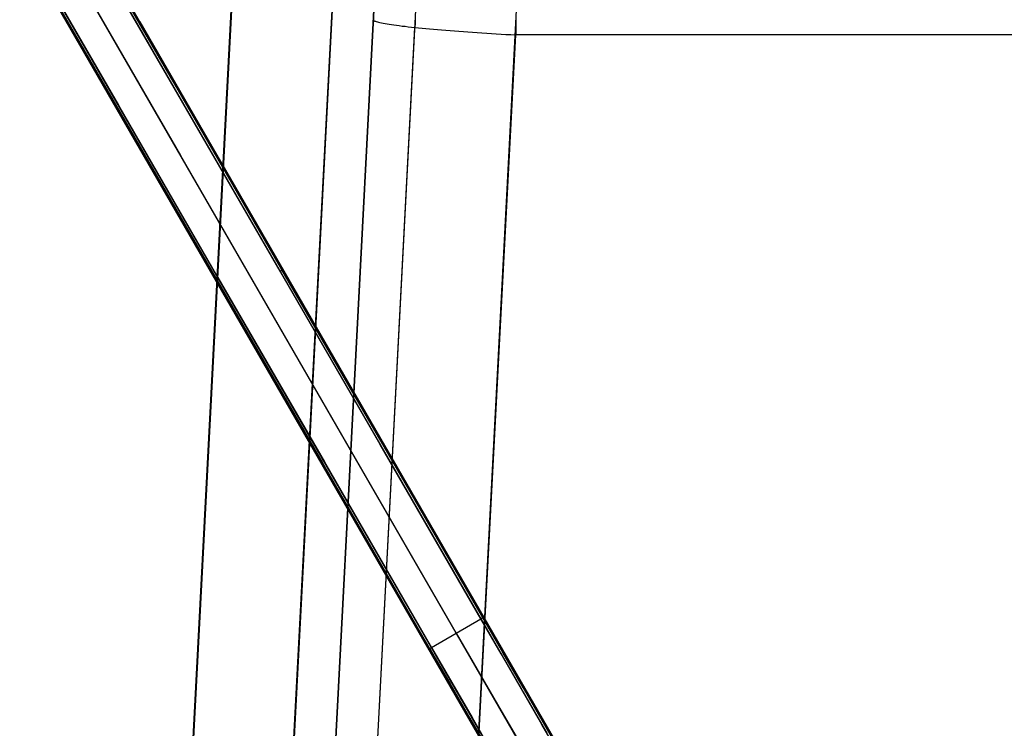
# Model space of a CAD drawing. Units: millimetres. Extents: x -5930 to -3530, y 5508 to 6259.
# Drawn here: x -5811 to -5656, y 5904 to 6016 of the extents above; entities that cross this region are included whole.
import ezdxf

# ---------------------------------------------------------------- set-up
doc = ezdxf.new("R2010")
doc.units = ezdxf.units.MM
doc.header["$MEASUREMENT"] = 0
doc.layers.add('3SEATER_CUSION_FILLETED', color=6, linetype='Continuous')
doc.layers.add('ROUNDED', color=7, linetype='Continuous')

msp = doc.modelspace()

# ---------------------------------------------------------------- linework, layer by layer
at = {"layer": '3SEATER_CUSION_FILLETED'}
for p, q in [((-5802.69, 5542.64, 1664.75), (-5766.87, 6226.2, 1664.75)), ((-5786.8, 5541.8, 1658.16), (-5750.98, 6225.37, 1658.16)), ((-5780.22, 5541.46, 1642.25), (-5744.4, 6225.02, 1642.25)), ((-5780.87, 5529.05, 1391.86), (-5746.28, 6189.01, 1391.86)), ((-5770.9, 6148.07, 1120.69), (-5803.21, 5531.51, 1153.05)), ((-5748.43, 6148.07, 1143.16), (-5780.74, 5531.51, 1175.52)), ((-5755.03, 6147.59, 1127.29), (-5787.35, 5531.02, 1159.65)), ((-5753.96, 6042.59, 1323.75), (-5780.61, 5534.06, 1350.44)), ((-5747.36, 6043.07, 1339.62), (-5774.01, 5534.55, 1366.31)), ((-5731.49, 6042.59, 1346.22), (-5758.14, 5534.06, 1372.91)), ((-5780.74, 5531.47, 1250.31), (-5754.42, 6033.84, 1250.31)), ((-5780.62, 5533.87, 1175.52), (-5755.36, 6015.84, 1150.22)), ((-5755.36, 6015.92, 1150.22), (-5755.36, 6015.84, 1150.22)), ((-5755.36, 6015.84, 1150.22), (-5755.35, 6015.8, 1149.46)), ((-5755.35, 6015.8, 1149.46), (-5755.31, 6015.75, 1148.69)), ((-5748.76, 6015.93, 1134.32), (-5748.78, 6015.29, 1134.31)), ((-5732.88, 6016.04, 1127.75), (-5732.88, 6015.18, 1127.72)), ((-5774.06, 5532.69, 1159.61), (-5748.8, 6014.66, 1134.31)), ((-5755.31, 6015.75, 1148.69), (-5755.25, 6015.71, 1147.92)), ((-5755.25, 6015.71, 1147.92), (-5755.16, 6015.66, 1147.16)), ((-5755.16, 6015.66, 1147.16), (-5755.04, 6015.62, 1146.4)), ((-5755.04, 6015.62, 1146.4), (-5754.9, 6015.57, 1145.64)), ((-5754.9, 6015.57, 1145.64), (-5754.73, 6015.52, 1144.89)), ((-5754.73, 6015.52, 1144.89), (-5754.54, 6015.47, 1144.15)), ((-5754.54, 6015.47, 1144.15), (-5754.32, 6015.42, 1143.42)), ((-5754.32, 6015.42, 1143.42), (-5754.08, 6015.37, 1142.69)), ((-5754.08, 6015.37, 1142.69), (-5753.81, 6015.32, 1141.97)), ((-5753.81, 6015.32, 1141.97), (-5753.52, 6015.27, 1141.26)), ((-5753.52, 6015.27, 1141.26), (-5753.2, 6015.22, 1140.56)), ((-5753.2, 6015.22, 1140.56), (-5752.86, 6015.16, 1139.87)), ((-5752.86, 6015.16, 1139.87), (-5752.5, 6015.11, 1139.19)), ((-5752.5, 6015.11, 1139.19), (-5752.11, 6015.05, 1138.53)), ((-5752.11, 6015.05, 1138.53), (-5751.7, 6015, 1137.88)), ((-5751.7, 6015, 1137.88), (-5751.27, 6014.94, 1137.25)), ((-5751.27, 6014.94, 1137.25), (-5750.82, 6014.88, 1136.63)), ((-5750.82, 6014.88, 1136.63), (-5750.34, 6014.83, 1136.02)), ((-5750.34, 6014.83, 1136.02), (-5749.85, 6014.77, 1135.44)), ((-5749.85, 6014.77, 1135.44), (-5749.33, 6014.71, 1134.87)), ((-5749.33, 6014.71, 1134.87), (-5748.8, 6014.66, 1134.31)), ((-5748.78, 6015.29, 1134.31), (-5748.8, 6014.66, 1134.31)), ((-5748.8, 6014.66, 1134.31), (-5748.25, 6014.6, 1133.78)), ((-5748.25, 6014.6, 1133.78), (-5747.68, 6014.54, 1133.27)), ((-5747.68, 6014.54, 1133.27), (-5747.09, 6014.49, 1132.77)), ((-5747.09, 6014.49, 1132.77), (-5746.49, 6014.43, 1132.3)), ((-5746.49, 6014.43, 1132.3), (-5745.87, 6014.37, 1131.85)), ((-5745.87, 6014.37, 1131.85), (-5745.23, 6014.32, 1131.41)), ((-5745.23, 6014.32, 1131.41), (-5744.58, 6014.26, 1131.01)), ((-5744.58, 6014.26, 1131.01), (-5743.92, 6014.21, 1130.62)), ((-5732.88, 6015.18, 1127.72), (-5732.89, 6014.33, 1127.72)), ((-5732.89, 6014.33, 1127.72), (-5732.89, 6013.48, 1127.75)), ((-5758.15, 5531.51, 1153.05), (-5732.89, 6013.48, 1127.75)), ((-5743.92, 6014.21, 1130.62), (-5743.25, 6014.15, 1130.25)), ((-5743.25, 6014.15, 1130.25), (-5742.56, 6014.1, 1129.91)), ((-5742.56, 6014.1, 1129.91), (-5741.86, 6014.05, 1129.6)), ((-5741.86, 6014.05, 1129.6), (-5741.15, 6013.99, 1129.3)), ((-5741.15, 6013.99, 1129.3), (-5740.43, 6013.94, 1129.04)), ((-5740.43, 6013.94, 1129.04), (-5739.7, 6013.89, 1128.79)), ((-5739.7, 6013.89, 1128.79), (-5738.96, 6013.84, 1128.57)), ((-5738.96, 6013.84, 1128.57), (-5738.22, 6013.79, 1128.38)), ((-5738.22, 6013.79, 1128.38), (-5737.47, 6013.74, 1128.21)), ((-5737.47, 6013.74, 1128.21), (-5736.72, 6013.7, 1128.07)), ((-5736.72, 6013.7, 1128.07), (-5735.96, 6013.65, 1127.96)), ((-5735.96, 6013.65, 1127.96), (-5735.19, 6013.61, 1127.87)), ((-5735.19, 6013.61, 1127.87), (-5734.43, 6013.56, 1127.8)), ((-5734.43, 6013.56, 1127.8), (-5733.66, 6013.52, 1127.77)), ((-5733.66, 6013.52, 1127.77), (-5732.89, 6013.48, 1127.75)), ((-5152.5, 6013.48, 1127.75), (-5732.89, 6013.48, 1127.75))]:
    msp.add_line(p, q, dxfattribs=at)
at = {"layer": 'ROUNDED'}
for p, q in [((-5881.93, 6169.85, 988.06), (-5727.96, 5903.17, 1088.16)), ((-5881.6, 6169.99, 987.93), (-5727.63, 5903.3, 1088.02)), ((-5881.41, 6169.96, 987.59), (-5727.45, 5903.28, 1087.69)), ((-5731.85, 5900.92, 1088.16), (-5885.71, 6167.4, 988.14)), ((-5736.03, 5898.45, 1088.02), (-5890, 6165.12, 987.93)), ((-5735.75, 5898.67, 1088.16), (-5889.71, 6165.34, 988.07)), ((-5786.82, 6005.11, 1016.18), (-5879.54, 6165.72, 960.9)), ((-5786.53, 6005.33, 1016.32), (-5879.24, 6165.91, 961.05)), ((-5786.45, 6005.48, 1016.66), (-5879.14, 6166.03, 961.4)), ((-5736.11, 5898.28, 1087.69), (-5890.06, 6164.95, 987.6)), ((-5887.8, 6161.03, 961.4), (-5796.12, 6002.24, 1016.08)), ((-5887.65, 6161.06, 961.05), (-5795.95, 6002.23, 1015.74)), ((-5887.33, 6161.22, 960.9), (-5795.62, 6002.37, 1015.6)), ((-5807.32, 6031.62, 1006.28), (-5785.83, 5994.4, 1018.91)), ((-5792.26, 6015.53, 1045.56), (-5718.79, 5888.29, 1045.56)), ((-5800.92, 6010.53, 1045.56), (-5727.45, 5883.29, 1045.56)), ((-5770.09, 5976.14, 1025.21), (-5786.82, 6005.11, 1016.18)), ((-5769.8, 5976.35, 1025.35), (-5786.53, 6005.33, 1016.32)), ((-5769.72, 5976.5, 1025.7), (-5786.45, 6005.48, 1016.66)), ((-5796.12, 6002.24, 1016.08), (-5780.42, 5975.03, 1024.64)), ((-5795.95, 6002.23, 1015.74), (-5780.25, 5975.03, 1024.3)), ((-5795.62, 6002.37, 1015.6), (-5779.92, 5975.17, 1024.16)), ((-5785.83, 5994.4, 1018.91), (-5764.14, 5956.83, 1030.1)), ((-5770.09, 5976.14, 1025.21), (-5770.07, 5976.15, 1025.21)), ((-5754.27, 5948.75, 1032.9), (-5770.09, 5976.14, 1025.21)), ((-5770.07, 5976.15, 1025.21), (-5770.06, 5976.16, 1025.21)), ((-5770.06, 5976.16, 1025.21), (-5770.04, 5976.17, 1025.21)), ((-5770.04, 5976.17, 1025.21), (-5770.03, 5976.17, 1025.22)), ((-5770.03, 5976.17, 1025.22), (-5770.01, 5976.18, 1025.22)), ((-5770.01, 5976.18, 1025.22), (-5770, 5976.19, 1025.22)), ((-5770, 5976.19, 1025.22), (-5769.99, 5976.2, 1025.23)), ((-5769.99, 5976.2, 1025.23), (-5769.97, 5976.21, 1025.23)), ((-5769.97, 5976.21, 1025.23), (-5769.96, 5976.22, 1025.23)), ((-5769.96, 5976.22, 1025.23), (-5769.95, 5976.23, 1025.24)), ((-5769.95, 5976.23, 1025.24), (-5769.93, 5976.24, 1025.25)), ((-5769.93, 5976.24, 1025.25), (-5769.92, 5976.25, 1025.25)), ((-5769.92, 5976.25, 1025.25), (-5769.91, 5976.26, 1025.26)), ((-5769.91, 5976.26, 1025.26), (-5769.9, 5976.27, 1025.27)), ((-5769.9, 5976.27, 1025.27), (-5769.88, 5976.28, 1025.27)), ((-5769.88, 5976.28, 1025.27), (-5769.87, 5976.29, 1025.28)), ((-5769.87, 5976.29, 1025.28), (-5769.86, 5976.29, 1025.29)), ((-5769.86, 5976.29, 1025.29), (-5769.85, 5976.3, 1025.3)), ((-5769.85, 5976.3, 1025.3), (-5769.84, 5976.31, 1025.31)), ((-5769.84, 5976.31, 1025.31), (-5769.83, 5976.32, 1025.32)), ((-5769.83, 5976.32, 1025.32), (-5769.82, 5976.33, 1025.33)), ((-5769.82, 5976.33, 1025.33), (-5769.81, 5976.34, 1025.34)), ((-5769.81, 5976.34, 1025.34), (-5769.8, 5976.35, 1025.35)), ((-5769.8, 5976.35, 1025.35), (-5769.79, 5976.36, 1025.37)), ((-5753.98, 5948.96, 1033.04), (-5769.8, 5976.35, 1025.35)), ((-5769.79, 5976.36, 1025.37), (-5769.78, 5976.36, 1025.38)), ((-5769.78, 5976.36, 1025.38), (-5769.77, 5976.37, 1025.39)), ((-5769.77, 5976.38, 1025.4), (-5769.76, 5976.39, 1025.42)), ((-5769.77, 5976.37, 1025.39), (-5769.77, 5976.38, 1025.4)), ((-5769.76, 5976.39, 1025.42), (-5769.75, 5976.4, 1025.43)), ((-5769.75, 5976.4, 1025.44), (-5769.74, 5976.41, 1025.46)), ((-5769.75, 5976.4, 1025.43), (-5769.75, 5976.4, 1025.44)), ((-5769.74, 5976.42, 1025.47), (-5769.73, 5976.43, 1025.49)), ((-5769.74, 5976.41, 1025.46), (-5769.74, 5976.42, 1025.47)), ((-5769.73, 5976.43, 1025.5), (-5769.72, 5976.44, 1025.52)), ((-5769.73, 5976.43, 1025.49), (-5769.73, 5976.43, 1025.5)), ((-5753.9, 5949.1, 1033.39), (-5769.72, 5976.5, 1025.7)), ((-5769.71, 5976.49, 1025.68), (-5769.72, 5976.5, 1025.7)), ((-5769.72, 5976.45, 1025.55), (-5769.72, 5976.46, 1025.56)), ((-5769.72, 5976.46, 1025.56), (-5769.71, 5976.46, 1025.58)), ((-5769.72, 5976.44, 1025.52), (-5769.72, 5976.45, 1025.53)), ((-5769.72, 5976.45, 1025.53), (-5769.72, 5976.45, 1025.55)), ((-5769.71, 5976.48, 1025.65), (-5769.71, 5976.49, 1025.66)), ((-5769.71, 5976.49, 1025.66), (-5769.71, 5976.49, 1025.68)), ((-5769.71, 5976.47, 1025.6), (-5769.71, 5976.48, 1025.61)), ((-5769.71, 5976.48, 1025.61), (-5769.71, 5976.48, 1025.63)), ((-5769.71, 5976.48, 1025.63), (-5769.71, 5976.48, 1025.65)), ((-5769.71, 5976.46, 1025.58), (-5769.71, 5976.47, 1025.6)), ((-5780.42, 5975.03, 1024.64), (-5763.59, 5945.88, 1032.91)), ((-5780.42, 5975.03, 1024.64), (-5780.41, 5975.03, 1024.63)), ((-5780.41, 5975.03, 1024.63), (-5780.41, 5975.02, 1024.61)), ((-5780.41, 5975.02, 1024.61), (-5780.41, 5975.02, 1024.59)), ((-5780.41, 5975.02, 1024.59), (-5780.4, 5975.02, 1024.58)), ((-5780.4, 5975.02, 1024.58), (-5780.4, 5975.02, 1024.56)), ((-5780.4, 5975.02, 1024.56), (-5780.4, 5975.01, 1024.55)), ((-5780.4, 5975.01, 1024.55), (-5780.39, 5975.01, 1024.53)), ((-5780.39, 5975.01, 1024.53), (-5780.38, 5975.01, 1024.51)), ((-5780.38, 5975.01, 1024.51), (-5780.38, 5975.01, 1024.5)), ((-5780.38, 5975.01, 1024.5), (-5780.37, 5975.01, 1024.48)), ((-5780.37, 5975.01, 1024.48), (-5780.36, 5975.01, 1024.47)), ((-5780.36, 5975.01, 1024.47), (-5780.36, 5975.01, 1024.45)), ((-5780.36, 5975.01, 1024.45), (-5780.35, 5975.01, 1024.44)), ((-5780.35, 5975.01, 1024.44), (-5780.34, 5975.01, 1024.42)), ((-5780.34, 5975.01, 1024.42), (-5780.33, 5975.01, 1024.41)), ((-5780.33, 5975.01, 1024.41), (-5780.32, 5975.01, 1024.39)), ((-5780.32, 5975.01, 1024.39), (-5780.31, 5975.01, 1024.38)), ((-5780.31, 5975.01, 1024.38), (-5780.3, 5975.01, 1024.36)), ((-5780.3, 5975.01, 1024.36), (-5780.29, 5975.02, 1024.35)), ((-5780.29, 5975.02, 1024.35), (-5780.28, 5975.02, 1024.34)), ((-5780.28, 5975.02, 1024.34), (-5780.27, 5975.02, 1024.33)), ((-5780.27, 5975.02, 1024.33), (-5780.26, 5975.02, 1024.31)), ((-5780.26, 5975.02, 1024.31), (-5780.25, 5975.03, 1024.3)), ((-5780.25, 5975.03, 1024.3), (-5763.42, 5945.88, 1032.57)), ((-5780.25, 5975.03, 1024.3), (-5780.23, 5975.03, 1024.29)), ((-5780.23, 5975.03, 1024.29), (-5780.22, 5975.03, 1024.28)), ((-5780.22, 5975.03, 1024.28), (-5780.21, 5975.04, 1024.27)), ((-5780.21, 5975.04, 1024.27), (-5780.2, 5975.04, 1024.26)), ((-5780.2, 5975.04, 1024.26), (-5780.18, 5975.05, 1024.25)), ((-5780.18, 5975.05, 1024.25), (-5780.17, 5975.05, 1024.24)), ((-5780.17, 5975.05, 1024.24), (-5780.16, 5975.06, 1024.23)), ((-5780.16, 5975.06, 1024.23), (-5780.14, 5975.06, 1024.22)), ((-5780.14, 5975.06, 1024.22), (-5780.13, 5975.07, 1024.21)), ((-5780.13, 5975.07, 1024.21), (-5780.11, 5975.07, 1024.21)), ((-5780.11, 5975.07, 1024.21), (-5780.1, 5975.08, 1024.2)), ((-5780.1, 5975.08, 1024.2), (-5780.08, 5975.09, 1024.19)), ((-5780.08, 5975.09, 1024.19), (-5780.07, 5975.09, 1024.19)), ((-5780.07, 5975.09, 1024.19), (-5780.06, 5975.1, 1024.18)), ((-5780.06, 5975.1, 1024.18), (-5780.04, 5975.11, 1024.18)), ((-5780.04, 5975.11, 1024.18), (-5780.03, 5975.12, 1024.17)), ((-5780.03, 5975.12, 1024.17), (-5780.01, 5975.12, 1024.17)), ((-5780.01, 5975.12, 1024.17), (-5780, 5975.13, 1024.17)), ((-5780, 5975.13, 1024.17), (-5779.98, 5975.14, 1024.16)), ((-5779.98, 5975.14, 1024.16), (-5779.97, 5975.15, 1024.16)), ((-5779.97, 5975.15, 1024.16), (-5779.95, 5975.15, 1024.16)), ((-5779.95, 5975.15, 1024.16), (-5779.94, 5975.16, 1024.16)), ((-5779.94, 5975.16, 1024.16), (-5779.92, 5975.17, 1024.16)), ((-5779.92, 5975.17, 1024.16), (-5763.09, 5946.03, 1032.43)), ((-5764.14, 5956.83, 1030.1), (-5742.27, 5918.95, 1039.82)), ((-5738.08, 5921.41, 1039.96), (-5753.98, 5948.96, 1033.04)), ((-5737.99, 5921.55, 1040.31), (-5753.9, 5949.1, 1033.39)), ((-5738.37, 5921.2, 1039.82), (-5754.27, 5948.75, 1032.9)), ((-5763.59, 5945.88, 1032.91), (-5746.65, 5916.55, 1040.31)), ((-5763.42, 5945.88, 1032.57), (-5746.49, 5916.55, 1039.96)), ((-5763.09, 5946.03, 1032.43), (-5746.17, 5916.7, 1039.82)), ((-5746.17, 5916.7, 1039.82), (-5738.37, 5921.2, 1039.82)), ((-5738.36, 5921.21, 1039.82), (-5738.37, 5921.2, 1039.82)), ((-5738.37, 5921.2, 1039.82), (-5738.36, 5921.21, 1039.82)), ((-5738.37, 5921.2, 1039.82), (-5738.36, 5921.21, 1039.82)), ((-5735.18, 5915.69, 1041.22), (-5738.37, 5921.2, 1039.82)), ((-5738.34, 5921.22, 1039.82), (-5738.36, 5921.21, 1039.82)), ((-5738.33, 5921.23, 1039.82), (-5738.34, 5921.22, 1039.82)), ((-5738.31, 5921.24, 1039.82), (-5738.33, 5921.23, 1039.82)), ((-5738.3, 5921.25, 1039.83), (-5738.31, 5921.24, 1039.82)), ((-5738.28, 5921.26, 1039.83), (-5738.3, 5921.25, 1039.83)), ((-5738.27, 5921.27, 1039.83), (-5738.28, 5921.26, 1039.83)), ((-5738.25, 5921.28, 1039.84), (-5738.27, 5921.27, 1039.83)), ((-5738.24, 5921.29, 1039.84), (-5738.25, 5921.28, 1039.84)), ((-5738.23, 5921.3, 1039.85), (-5738.24, 5921.29, 1039.84)), ((-5738.21, 5921.3, 1039.85), (-5738.23, 5921.3, 1039.85)), ((-5738.2, 5921.31, 1039.86), (-5738.21, 5921.3, 1039.85)), ((-5738.19, 5921.32, 1039.87), (-5738.2, 5921.31, 1039.86)), ((-5738.17, 5921.33, 1039.88), (-5738.19, 5921.32, 1039.87)), ((-5738.16, 5921.34, 1039.88), (-5738.17, 5921.33, 1039.88)), ((-5738.15, 5921.35, 1039.89), (-5738.16, 5921.34, 1039.88)), ((-5738.14, 5921.36, 1039.9), (-5738.15, 5921.35, 1039.89)), ((-5738.13, 5921.37, 1039.91), (-5738.14, 5921.36, 1039.9)), ((-5738.12, 5921.38, 1039.92), (-5738.13, 5921.37, 1039.91)), ((-5738.11, 5921.39, 1039.93), (-5738.12, 5921.38, 1039.92)), ((-5738.09, 5921.4, 1039.94), (-5738.11, 5921.39, 1039.93)), ((-5738.08, 5921.41, 1039.97), (-5738.09, 5921.4, 1039.96)), ((-5738.09, 5921.4, 1039.96), (-5738.09, 5921.4, 1039.94)), ((-5738.07, 5921.42, 1039.98), (-5738.08, 5921.41, 1039.97)), ((-5734.91, 5915.91, 1041.36), (-5738.08, 5921.41, 1039.96)), ((-5738.06, 5921.43, 1039.99), (-5738.07, 5921.42, 1039.98)), ((-5738.05, 5921.44, 1040.01), (-5738.06, 5921.43, 1039.99)), ((-5738.04, 5921.45, 1040.02), (-5738.05, 5921.44, 1040.01)), ((-5738.03, 5921.46, 1040.05), (-5738.04, 5921.45, 1040.03)), ((-5738.04, 5921.45, 1040.03), (-5738.04, 5921.45, 1040.02)), ((-5738.02, 5921.47, 1040.06), (-5738.03, 5921.46, 1040.05)), ((-5738.01, 5921.48, 1040.09), (-5738.02, 5921.47, 1040.08)), ((-5738.02, 5921.47, 1040.08), (-5738.02, 5921.47, 1040.06)), ((-5738, 5921.49, 1040.12), (-5738.01, 5921.49, 1040.11)), ((-5738.01, 5921.49, 1040.11), (-5738.01, 5921.48, 1040.09)), ((-5737.99, 5921.51, 1040.17), (-5738, 5921.51, 1040.16)), ((-5738, 5921.51, 1040.16), (-5738, 5921.5, 1040.14)), ((-5738, 5921.5, 1040.14), (-5738, 5921.49, 1040.12)), ((-5734.82, 5916.05, 1041.7), (-5737.99, 5921.55, 1040.31)), ((-5737.99, 5921.55, 1040.31), (-5737.99, 5921.54, 1040.29)), ((-5737.99, 5921.54, 1040.29), (-5737.99, 5921.54, 1040.27)), ((-5737.99, 5921.54, 1040.27), (-5737.99, 5921.54, 1040.26)), ((-5737.99, 5921.54, 1040.26), (-5737.99, 5921.53, 1040.24)), ((-5737.99, 5921.53, 1040.24), (-5737.99, 5921.53, 1040.22)), ((-5737.99, 5921.53, 1040.22), (-5737.99, 5921.52, 1040.21)), ((-5737.99, 5921.52, 1040.21), (-5737.99, 5921.52, 1040.19)), ((-5737.99, 5921.52, 1040.19), (-5737.99, 5921.51, 1040.17)), ((-5742.27, 5918.95, 1039.82), (-5739.02, 5913.33, 1041.24)), ((-5746.65, 5916.55, 1040.31), (-5743.48, 5911.05, 1041.7)), ((-5746.65, 5916.55, 1040.31), (-5746.65, 5916.54, 1040.29)), ((-5746.65, 5916.54, 1040.29), (-5746.65, 5916.54, 1040.27)), ((-5746.65, 5916.54, 1040.27), (-5746.64, 5916.54, 1040.26)), ((-5746.64, 5916.54, 1040.26), (-5746.64, 5916.54, 1040.24)), ((-5746.64, 5916.54, 1040.24), (-5746.64, 5916.54, 1040.22)), ((-5746.64, 5916.54, 1040.22), (-5746.63, 5916.53, 1040.21)), ((-5746.63, 5916.53, 1040.21), (-5746.63, 5916.53, 1040.19)), ((-5746.63, 5916.53, 1040.19), (-5746.62, 5916.53, 1040.17)), ((-5746.62, 5916.53, 1040.17), (-5746.61, 5916.53, 1040.16)), ((-5746.61, 5916.53, 1040.16), (-5746.61, 5916.53, 1040.14)), ((-5746.61, 5916.53, 1040.14), (-5746.6, 5916.53, 1040.12)), ((-5746.6, 5916.53, 1040.12), (-5746.59, 5916.53, 1040.11)), ((-5746.59, 5916.53, 1040.11), (-5746.58, 5916.53, 1040.09)), ((-5746.58, 5916.53, 1040.09), (-5746.58, 5916.53, 1040.08)), ((-5746.58, 5916.53, 1040.08), (-5746.57, 5916.53, 1040.06)), ((-5746.57, 5916.53, 1040.06), (-5746.56, 5916.54, 1040.05)), ((-5746.56, 5916.54, 1040.05), (-5746.55, 5916.54, 1040.03)), ((-5746.55, 5916.54, 1040.03), (-5746.54, 5916.54, 1040.02)), ((-5746.54, 5916.54, 1040.02), (-5746.53, 5916.54, 1040.01)), ((-5746.53, 5916.54, 1040.01), (-5746.52, 5916.55, 1039.99)), ((-5746.52, 5916.55, 1039.99), (-5746.5, 5916.55, 1039.98)), ((-5746.5, 5916.55, 1039.98), (-5746.49, 5916.55, 1039.97)), ((-5746.49, 5916.55, 1039.97), (-5746.48, 5916.56, 1039.96)), ((-5746.49, 5916.55, 1039.96), (-5743.31, 5911.06, 1041.36)), ((-5746.48, 5916.56, 1039.96), (-5746.47, 5916.56, 1039.94)), ((-5746.47, 5916.56, 1039.94), (-5746.46, 5916.57, 1039.93)), ((-5746.46, 5916.57, 1039.93), (-5746.44, 5916.57, 1039.92)), ((-5746.44, 5916.57, 1039.92), (-5746.43, 5916.58, 1039.91)), ((-5746.43, 5916.58, 1039.91), (-5746.42, 5916.58, 1039.9)), ((-5746.42, 5916.58, 1039.9), (-5746.4, 5916.59, 1039.89)), ((-5746.4, 5916.59, 1039.89), (-5746.39, 5916.59, 1039.88)), ((-5746.39, 5916.59, 1039.88), (-5746.37, 5916.6, 1039.88)), ((-5746.37, 5916.6, 1039.88), (-5746.36, 5916.6, 1039.87)), ((-5746.36, 5916.6, 1039.87), (-5746.35, 5916.61, 1039.86)), ((-5746.35, 5916.61, 1039.86), (-5746.33, 5916.62, 1039.85)), ((-5746.33, 5916.62, 1039.85), (-5746.32, 5916.62, 1039.85)), ((-5746.32, 5916.62, 1039.85), (-5746.3, 5916.63, 1039.84)), ((-5746.3, 5916.63, 1039.84), (-5746.29, 5916.64, 1039.84)), ((-5746.29, 5916.64, 1039.84), (-5746.27, 5916.65, 1039.83)), ((-5746.27, 5916.65, 1039.83), (-5746.26, 5916.65, 1039.83)), ((-5746.26, 5916.65, 1039.83), (-5746.24, 5916.66, 1039.83)), ((-5746.24, 5916.66, 1039.83), (-5746.23, 5916.67, 1039.82)), ((-5746.23, 5916.67, 1039.82), (-5746.21, 5916.68, 1039.82)), ((-5746.21, 5916.68, 1039.82), (-5746.2, 5916.69, 1039.82)), ((-5746.2, 5916.69, 1039.82), (-5746.18, 5916.7, 1039.82)), ((-5746.18, 5916.7, 1039.82), (-5746.17, 5916.7, 1039.82)), ((-5746.17, 5916.7, 1039.82), (-5742.98, 5911.19, 1041.22)), ((-5746.17, 5916.7, 1039.82), (-5746.17, 5916.7, 1039.82)), ((-5746.17, 5916.7, 1039.82), (-5746.17, 5916.7, 1039.82)), ((-5731.98, 5910.13, 1042.41), (-5735.18, 5915.69, 1041.22)), ((-5731.71, 5910.38, 1042.55), (-5734.91, 5915.91, 1041.36)), ((-5731.62, 5910.52, 1042.89), (-5734.82, 5916.05, 1041.7)), ((-5739.02, 5913.33, 1041.24), (-5735.75, 5907.67, 1042.45)), ((-5743.48, 5911.05, 1041.7), (-5740.28, 5905.52, 1042.89)), ((-5743.31, 5911.06, 1041.36), (-5740.12, 5905.52, 1042.55)), ((-5742.98, 5911.19, 1041.22), (-5739.77, 5905.63, 1042.41)), ((-5728.75, 5904.54, 1043.39), (-5731.98, 5910.13, 1042.41)), ((-5728.5, 5904.81, 1043.53), (-5731.71, 5910.38, 1042.55)), ((-5728.41, 5904.95, 1043.87), (-5731.62, 5910.52, 1042.89)), ((-5735.75, 5907.67, 1042.45), (-5732.47, 5901.98, 1043.44)), ((-5740.28, 5905.52, 1042.89), (-5737.07, 5899.95, 1043.87)), ((-5740.12, 5905.52, 1042.55), (-5736.9, 5899.96, 1043.53)), ((-5739.77, 5905.63, 1042.41), (-5736.55, 5900.04, 1043.39)), ((-5725.51, 5898.93, 1044.17), (-5728.75, 5904.54, 1043.39)), ((-5725.27, 5899.22, 1044.3), (-5728.5, 5904.81, 1043.53)), ((-5725.18, 5899.37, 1044.65), (-5728.41, 5904.95, 1043.87))]:
    msp.add_line(p, q, dxfattribs=at)

doc.saveas('drawing.dxf')
